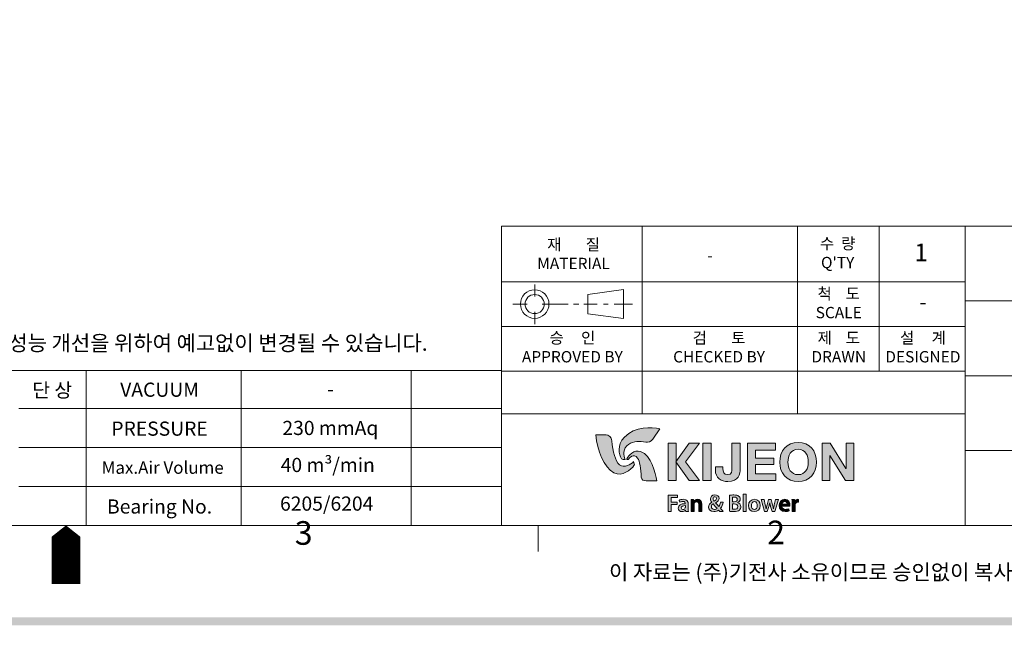
# Model space of a CAD drawing. Extents: x 200 to 5916, y -91 to 13263.
# Drawn here: x 1114 to 1716, y 5651 to 6021 of the extents above; entities that cross this region are included whole.
import ezdxf

# ---------------------------------------------------------------- set-up
doc = ezdxf.new("R2010")
doc.units = 0
doc.header["$LTSCALE"] = 0.5
doc.linetypes.add('CENTER', pattern=[50.8, 31.75, -6.35, 6.35, -6.35])
doc.layers.get('0').update_dxf_attribs({"linetype": 'CONTINUOUS'})
doc.layers.add('1', color=7, linetype='CONTINUOUS', lineweight=13)
doc.layers.add('경계(ISO)', color=7, linetype='CONTINUOUS', lineweight=70)
for name, color, linetype in [('3', 1, 'CENTER'), ('7', 4, 'CONTINUOUS'), ('Design', 7, 'CONTINUOUS')]:
    doc.layers.add(name, color=color, linetype=linetype)
doc.styles.get("Standard").update_dxf_attribs({"font": '나눔고딕.ttf'})
doc.styles.add('주 문자 (ISO)', font='tahoma.ttf')

# ---------------------------------------------------------------- blocks, each defined once
blk = doc.blocks.new('block 442')
at = {"layer": 'Design'}
h = blk.add_hatch(color=7, dxfattribs=at)
h.dxf.hatch_style = 2
h.paths.add_polyline_path([(551.25, -443.37), (549.22, -443.37), (549.22, -434.13), (551.25, -434.13)])
h = blk.add_hatch(color=7, dxfattribs=at)
h.dxf.hatch_style = 2
h.paths.add_polyline_path([(556.98, -434.13), (554.42, -434.13), (551.14, -438.75), (554.42, -443.36), (556.98, -443.36), (553.5, -438.75)])
h = blk.add_hatch(color=7, dxfattribs=at)
h.dxf.hatch_style = 2
h.paths.add_polyline_path([(557.79, -434.13), (559.82, -434.13), (559.82, -443.37), (557.79, -443.37)])
h = blk.add_hatch(color=7, dxfattribs=at)
h.dxf.hatch_style = 2
edge = h.paths.add_edge_path()
edge.add_spline(control_points=[(567.02, -440.46), (567.02, -441.65), (566.7, -443.59), (563.94, -443.59), (562.4, -443.59), (560.9, -442.75), (560.9, -440.73), (560.9, -440.73), (560.9, -439.93), (560.9, -439.93), (560.9, -439.93), (562.74, -439.93), (562.74, -439.93), (562.74, -439.93), (562.74, -440.34), (562.74, -440.34), (562.74, -441.23), (562.96, -441.88), (563.92, -441.88), (564.99, -441.88), (564.99, -441.01), (564.99, -440.37), (564.99, -440.37), (564.99, -434.13), (564.99, -434.13), (564.99, -434.13), (567.02, -434.13), (567.02, -434.13), (567.02, -434.13), (567.02, -440.46), (567.02, -440.46)], knot_values=[0, 0, 0, 0, 1, 1, 1, 2, 2, 2, 3, 3, 3, 4, 4, 4, 5, 5, 5, 6, 6, 6, 7, 7, 7, 8, 8, 8, 9, 9, 9, 10, 10, 10, 10], degree=3, periodic=0)
h = blk.add_hatch(color=7, dxfattribs=at)
h.dxf.hatch_style = 2
h.paths.add_polyline_path([(568.81, -434.13), (575.73, -434.13), (575.73, -435.84), (570.84, -435.84), (570.84, -437.82), (575.33, -437.82), (575.33, -439.4), (570.84, -439.4), (570.84, -441.66), (575.83, -441.66), (575.83, -443.37), (568.81, -443.37)])
h = blk.add_hatch(color=7, dxfattribs=at)
h.dxf.hatch_style = 2
edge = h.paths.add_edge_path()
edge.add_spline(control_points=[(581.35, -433.91), (584.21, -433.91), (585.89, -436.05), (585.89, -438.79), (585.89, -441.45), (584.21, -443.59), (581.35, -443.59), (578.48, -443.59), (576.8, -441.45), (576.8, -438.79), (576.8, -436.05), (578.48, -433.91), (581.35, -433.91)], knot_values=[0, 0, 0, 0, 1, 1, 1, 2, 2, 2, 3, 3, 3, 4, 4, 4, 4], degree=3, periodic=0)
edge = h.paths.add_edge_path()
edge.add_spline(control_points=[(581.35, -441.88), (583.17, -441.88), (583.86, -440.33), (583.86, -438.79), (583.86, -437.17), (583.17, -435.62), (581.35, -435.62), (579.52, -435.62), (578.83, -437.17), (578.83, -438.79), (578.83, -440.33), (579.52, -441.88), (581.35, -441.88)], knot_values=[0, 0, 0, 0, 1, 1, 1, 2, 2, 2, 3, 3, 3, 4, 4, 4, 4], degree=3, periodic=0)
h = blk.add_hatch(color=7, dxfattribs=at)
h.dxf.hatch_style = 2
h.paths.add_polyline_path([(587.28, -434.13), (589.3, -434.13), (593.16, -440.33), (593.18, -440.33), (593.18, -434.13), (595.09, -434.13), (595.09, -443.37), (593.05, -443.37), (589.21, -437.19), (589.18, -437.19), (589.18, -443.37), (587.28, -443.37)])
at = {"layer": 'Design', "lineweight": 0}
for points in [[(551.25, -443.37), (549.22, -443.37), (549.22, -434.13), (551.25, -434.13), (551.25, -443.37)], [(556.98, -434.13), (554.42, -434.13), (551.14, -438.75), (554.42, -443.36), (556.98, -443.36), (553.5, -438.75), (556.98, -434.13)], [(557.79, -434.13), (559.82, -434.13), (559.82, -443.37), (557.79, -443.37), (557.79, -434.13)], [(568.81, -434.13), (575.73, -434.13), (575.73, -435.84), (570.84, -435.84), (570.84, -437.82), (575.33, -437.82), (575.33, -439.4), (570.84, -439.4), (570.84, -441.66), (575.83, -441.66), (575.83, -443.37), (568.81, -443.37), (568.81, -434.13)], [(587.28, -434.13), (589.3, -434.13), (593.16, -440.33), (593.18, -440.33), (593.18, -434.13), (595.09, -434.13), (595.09, -443.37), (593.05, -443.37), (589.21, -437.19), (589.18, -437.19), (589.18, -443.37), (587.28, -443.37), (587.28, -434.13)]]:
    blk.add_lwpolyline(points, dxfattribs=at)
for points, knots in [([(567.02, -440.46), (567.02, -441.65), (566.7, -443.59), (563.94, -443.59), (562.4, -443.59), (560.9, -442.75), (560.9, -440.73), (560.9, -440.73), (560.9, -439.93), (560.9, -439.93), (560.9, -439.93), (562.74, -439.93), (562.74, -439.93), (562.74, -439.93), (562.74, -440.34), (562.74, -440.34), (562.74, -441.23), (562.96, -441.88), (563.92, -441.88), (564.99, -441.88), (564.99, -441.01), (564.99, -440.37), (564.99, -440.37), (564.99, -434.13), (564.99, -434.13), (564.99, -434.13), (567.02, -434.13), (567.02, -434.13), (567.02, -434.13), (567.02, -440.46), (567.02, -440.46)], [0, 0, 0, 0, 1, 1, 1, 2, 2, 2, 3, 3, 3, 4, 4, 4, 5, 5, 5, 6, 6, 6, 7, 7, 7, 8, 8, 8, 9, 9, 9, 10, 10, 10, 10]), ([(581.35, -433.91), (584.21, -433.91), (585.89, -436.05), (585.89, -438.79), (585.89, -441.45), (584.21, -443.59), (581.35, -443.59), (578.48, -443.59), (576.8, -441.45), (576.8, -438.79), (576.8, -436.05), (578.48, -433.91), (581.35, -433.91)], [0, 0, 0, 0, 1, 1, 1, 2, 2, 2, 3, 3, 3, 4, 4, 4, 4]), ([(581.35, -441.88), (583.17, -441.88), (583.86, -440.33), (583.86, -438.79), (583.86, -437.17), (583.17, -435.62), (581.35, -435.62), (579.52, -435.62), (578.83, -437.17), (578.83, -438.79), (578.83, -440.33), (579.52, -441.88), (581.35, -441.88)], [0, 0, 0, 0, 1, 1, 1, 2, 2, 2, 3, 3, 3, 4, 4, 4, 4])]:
    blk.add_open_spline(points, degree=3, knots=knots, dxfattribs=at)
blk = doc.blocks.new('block 444')
at = {"layer": 'Design'}
h = blk.add_hatch(color=7, dxfattribs=at)
h.dxf.hatch_style = 2
edge = h.paths.add_edge_path()
edge.add_spline(control_points=[(542.41, -436.19), (540.8, -435.64), (539.48, -437.1), (539.03, -437.95), (538.96, -438.1), (539.03, -438.17), (539.11, -438.17), (539.11, -438.17), (539.33, -438.17), (539.33, -438.17), (539.7, -437.77), (540.64, -436.48), (541.7, -437.82), (542.24, -438.5), (542.47, -440.45), (542.58, -442.5), (542.65, -443.19), (543.16, -443.4), (543.78, -443.4), (543.78, -443.4), (546.41, -443.4), (546.41, -443.4), (546.1, -441.47), (545.15, -437.11), (542.41, -436.19)], knot_values=[0, 0, 0, 0, 1, 1, 1, 2, 2, 2, 3, 3, 3, 4, 4, 4, 5, 5, 5, 6, 6, 6, 7, 7, 7, 8, 8, 8, 8], degree=3, periodic=0)
at = {"layer": 'Design', "lineweight": 0}
blk.add_open_spline([(542.41, -436.19), (540.8, -435.64), (539.48, -437.1), (539.03, -437.95), (538.96, -438.1), (539.03, -438.17), (539.11, -438.17), (539.11, -438.17), (539.33, -438.17), (539.33, -438.17), (539.7, -437.77), (540.64, -436.48), (541.7, -437.82), (542.24, -438.5), (542.47, -440.45), (542.58, -442.5), (542.65, -443.19), (543.16, -443.4), (543.78, -443.4), (543.78, -443.4), (546.41, -443.4), (546.41, -443.4), (546.1, -441.47), (545.15, -437.11), (542.41, -436.19)], degree=3, knots=[0, 0, 0, 0, 1, 1, 1, 2, 2, 2, 3, 3, 3, 4, 4, 4, 5, 5, 5, 6, 6, 6, 7, 7, 7, 8, 8, 8, 8], dxfattribs=at)
blk = doc.blocks.new('기전사 상호')
at = {"layer": 'Design'}
h = blk.add_hatch(color=7, dxfattribs=at)
h.dxf.hatch_style = 2
edge = h.paths.add_edge_path()
edge.add_spline(control_points=[(1964.06, 269.63), (1964.06, 269.63), (1964.78, 269.63), (1964.78, 269.63), (1964.1, 271.03), (1963.89, 273.65), (1966.05, 275.1), (1967.87, 276.32), (1969.98, 276.3), (1972.19, 275.86), (1973.09, 275.77), (1973.95, 275.9), (1974.71, 276.93), (1974.71, 276.93), (1977.23, 280.68), (1977.23, 280.68), (1974.26, 281.2), (1968.4, 281.73), (1964.52, 277.71), (1961.68, 274.77), (1962.58, 271.33), (1963.46, 269.96), (1963.59, 269.77), (1963.74, 269.65), (1964.06, 269.63)], knot_values=[0, 0, 0, 0, 1, 1, 1, 2, 2, 2, 3, 3, 3, 4, 4, 4, 5, 5, 5, 6, 6, 6, 7, 7, 7, 8, 8, 8, 8], degree=3, periodic=0)
h = blk.add_hatch(color=7, dxfattribs=at)
h.dxf.hatch_style = 2
edge = h.paths.add_edge_path()
edge.add_spline(control_points=[(1968.05, 268.12), (1968.05, 268.12), (1967.76, 268.9), (1967.76, 268.9), (1966.97, 267.94), (1964.41, 266.43), (1962.78, 267.8), (1961.18, 269.13), (1960.34, 272.56), (1960.01, 276.34), (1959.82, 277.85), (1958.83, 278.47), (1957.97, 278.47), (1957.97, 278.47), (1954.23, 278.47), (1954.23, 278.47), (1954.84, 273.01), (1957.09, 266.84), (1960.78, 264.88), (1963.67, 263.35), (1967, 266.13), (1967.96, 267.46), (1968.15, 267.73), (1968.11, 267.94), (1968.05, 268.12)], knot_values=[0, 0, 0, 0, 1, 1, 1, 2, 2, 2, 3, 3, 3, 4, 4, 4, 5, 5, 5, 6, 6, 6, 7, 7, 7, 8, 8, 8, 8], degree=3, periodic=0)
h = blk.add_hatch(color=7, dxfattribs=at)
h.dxf.hatch_style = 2
h.paths.add_polyline_path([(1980.23, 256.9), (1983.61, 256.9), (1983.61, 256.03), (1981.29, 256.03), (1981.29, 254.42), (1983.44, 254.42), (1983.44, 253.55), (1981.29, 253.55), (1981.29, 251.07), (1980.23, 251.07)])
h = blk.add_hatch(color=7, dxfattribs=at)
h.dxf.hatch_style = 2
edge = h.paths.add_edge_path()
edge.add_spline(control_points=[(1987.42, 252.08), (1987.42, 251.7), (1987.43, 251.32), (1987.48, 251.07), (1987.48, 251.07), (1986.52, 251.07), (1986.52, 251.07), (1986.52, 251.07), (1986.45, 251.53), (1986.45, 251.53), (1986.45, 251.53), (1986.42, 251.53), (1986.42, 251.53), (1986.17, 251.2), (1985.73, 250.97), (1985.17, 250.97), (1984.32, 250.97), (1983.85, 251.58), (1983.85, 252.23), (1983.85, 253.28), (1984.79, 253.83), (1986.35, 253.82), (1986.35, 253.82), (1986.35, 253.89), (1986.35, 253.89), (1986.35, 254.17), (1986.24, 254.62), (1985.49, 254.62), (1985.08, 254.62), (1984.64, 254.49), (1984.36, 254.31), (1984.36, 254.31), (1984.15, 255.01), (1984.15, 255.01), (1984.46, 255.2), (1985.01, 255.38), (1985.67, 255.38), (1987.03, 255.38), (1987.42, 254.52), (1987.42, 253.59), (1987.42, 253.59), (1987.42, 252.08), (1987.42, 252.08)], knot_values=[0, 0, 0, 0, 1, 1, 1, 2, 2, 2, 3, 3, 3, 4, 4, 4, 5, 5, 5, 6, 6, 6, 7, 7, 7, 8, 8, 8, 9, 9, 9, 10, 10, 10, 11, 11, 11, 12, 12, 12, 13, 13, 13, 14, 14, 14, 14], degree=3, periodic=0)
edge = h.paths.add_edge_path()
edge.add_spline(control_points=[(1986.38, 253.13), (1985.62, 253.14), (1984.9, 252.98), (1984.9, 252.34), (1984.9, 251.92), (1985.17, 251.73), (1985.51, 251.73), (1985.94, 251.73), (1986.25, 252.01), (1986.35, 252.31), (1986.38, 252.39), (1986.38, 252.47), (1986.38, 252.55), (1986.38, 252.55), (1986.38, 253.13), (1986.38, 253.13)], knot_values=[0, 0, 0, 0, 1, 1, 1, 2, 2, 2, 3, 3, 3, 4, 4, 4, 5, 5, 5, 5], degree=3, periodic=0)
h = blk.add_hatch(color=7, dxfattribs=at)
h.dxf.hatch_style = 2
edge = h.paths.add_edge_path()
edge.add_spline(control_points=[(1988.45, 254.03), (1988.45, 254.51), (1988.44, 254.92), (1988.42, 255.28), (1988.42, 255.28), (1989.35, 255.28), (1989.35, 255.28), (1989.35, 255.28), (1989.4, 254.65), (1989.4, 254.65), (1989.4, 254.65), (1989.42, 254.65), (1989.42, 254.65), (1989.62, 254.98), (1990.07, 255.38), (1990.77, 255.38), (1991.51, 255.38), (1992.27, 254.9), (1992.27, 253.57), (1992.27, 253.57), (1992.27, 251.07), (1992.27, 251.07), (1992.27, 251.07), (1991.21, 251.07), (1991.21, 251.07), (1991.21, 251.07), (1991.21, 253.45), (1991.21, 253.45), (1991.21, 254.05), (1990.98, 254.51), (1990.4, 254.51), (1989.98, 254.51), (1989.68, 254.21), (1989.57, 253.89), (1989.54, 253.8), (1989.52, 253.67), (1989.52, 253.55), (1989.52, 253.55), (1989.52, 251.07), (1989.52, 251.07), (1989.52, 251.07), (1988.45, 251.07), (1988.45, 251.07), (1988.45, 251.07), (1988.45, 254.03), (1988.45, 254.03)], knot_values=[0, 0, 0, 0, 1, 1, 1, 2, 2, 2, 3, 3, 3, 4, 4, 4, 5, 5, 5, 6, 6, 6, 7, 7, 7, 8, 8, 8, 9, 9, 9, 10, 10, 10, 11, 11, 11, 12, 12, 12, 13, 13, 13, 14, 14, 14, 15, 15, 15, 15], degree=3, periodic=0)
h = blk.add_hatch(color=7, dxfattribs=at)
h.dxf.hatch_style = 2
edge = h.paths.add_edge_path()
edge.add_spline(control_points=[(1998.75, 251.07), (1998.6, 251.21), (1998.47, 251.36), (1998.29, 251.55), (1997.86, 251.18), (1997.31, 250.97), (1996.65, 250.97), (1995.36, 250.97), (1994.72, 251.78), (1994.72, 252.62), (1994.72, 253.4), (1995.18, 253.96), (1995.85, 254.31), (1995.85, 254.31), (1995.85, 254.34), (1995.85, 254.34), (1995.57, 254.67), (1995.38, 255.09), (1995.38, 255.51), (1995.38, 256.24), (1995.94, 257.01), (1997.01, 257.01), (1997.83, 257.01), (1998.47, 256.5), (1998.47, 255.7), (1998.47, 255.09), (1998.11, 254.6), (1997.26, 254.17), (1997.26, 254.17), (1997.25, 254.14), (1997.25, 254.14), (1997.66, 253.67), (1998.11, 253.15), (1998.43, 252.81), (1998.68, 253.19), (1998.86, 253.74), (1998.96, 254.36), (1998.96, 254.36), (1999.91, 254.36), (1999.91, 254.36), (1999.76, 253.46), (1999.49, 252.71), (1999, 252.16), (1999.33, 251.8), (1999.64, 251.45), (2000, 251.07), (2000, 251.07), (1998.75, 251.07), (1998.75, 251.07)], knot_values=[0, 0, 0, 0, 1, 1, 1, 2, 2, 2, 3, 3, 3, 4, 4, 4, 5, 5, 5, 6, 6, 6, 7, 7, 7, 8, 8, 8, 9, 9, 9, 10, 10, 10, 11, 11, 11, 12, 12, 12, 13, 13, 13, 14, 14, 14, 15, 15, 15, 16, 16, 16, 16], degree=3, periodic=0)
edge = h.paths.add_edge_path()
edge.add_spline(control_points=[(1997.79, 252.16), (1997.43, 252.52), (1996.88, 253.14), (1996.33, 253.78), (1996.06, 253.59), (1995.74, 253.28), (1995.74, 252.79), (1995.74, 252.22), (1996.16, 251.76), (1996.81, 251.76), (1997.23, 251.76), (1997.56, 251.93), (1997.79, 252.16)], knot_values=[0, 0, 0, 0, 1, 1, 1, 2, 2, 2, 3, 3, 3, 4, 4, 4, 4], degree=3, periodic=0)
edge = h.paths.add_edge_path()
edge.add_spline(control_points=[(1996.34, 255.61), (1996.34, 255.26), (1996.51, 254.97), (1996.77, 254.68), (1997.26, 254.99), (1997.55, 255.26), (1997.55, 255.66), (1997.55, 255.98), (1997.37, 256.32), (1996.96, 256.32), (1996.56, 256.32), (1996.34, 255.98), (1996.34, 255.61)], knot_values=[0, 0, 0, 0, 1, 1, 1, 2, 2, 2, 3, 3, 3, 4, 4, 4, 4], degree=3, periodic=0)
h = blk.add_hatch(color=7, dxfattribs=at)
h.dxf.hatch_style = 2
edge = h.paths.add_edge_path()
edge.add_spline(control_points=[(2002.27, 256.82), (2002.61, 256.89), (2003.23, 256.95), (2003.83, 256.95), (2004.61, 256.95), (2005.11, 256.84), (2005.5, 256.57), (2005.86, 256.36), (2006.1, 255.98), (2006.1, 255.47), (2006.1, 254.94), (2005.76, 254.45), (2005.13, 254.22), (2005.13, 254.22), (2005.13, 254.19), (2005.13, 254.19), (2005.75, 254.04), (2006.31, 253.55), (2006.31, 252.75), (2006.31, 252.23), (2006.09, 251.83), (2005.76, 251.54), (2005.34, 251.19), (2004.66, 251), (2003.58, 251), (2002.99, 251), (2002.55, 251.05), (2002.27, 251.08), (2002.27, 251.08), (2002.27, 256.82), (2002.27, 256.82)], knot_values=[0, 0, 0, 0, 1, 1, 1, 2, 2, 2, 3, 3, 3, 4, 4, 4, 5, 5, 5, 6, 6, 6, 7, 7, 7, 8, 8, 8, 9, 9, 9, 10, 10, 10, 10], degree=3, periodic=0)
edge = h.paths.add_edge_path()
edge.add_spline(control_points=[(2003.33, 254.51), (2003.33, 254.51), (2003.88, 254.51), (2003.88, 254.51), (2004.62, 254.51), (2005.03, 254.86), (2005.03, 255.35), (2005.03, 255.91), (2004.61, 256.16), (2003.94, 256.16), (2003.63, 256.16), (2003.44, 256.14), (2003.33, 256.11), (2003.33, 256.11), (2003.33, 254.51), (2003.33, 254.51)], knot_values=[0, 0, 0, 0, 1, 1, 1, 2, 2, 2, 3, 3, 3, 4, 4, 4, 5, 5, 5, 5], degree=3, periodic=0)
edge = h.paths.add_edge_path()
edge.add_spline(control_points=[(2003.33, 251.84), (2003.47, 251.81), (2003.65, 251.81), (2003.89, 251.81), (2004.58, 251.81), (2005.19, 252.06), (2005.19, 252.78), (2005.19, 253.46), (2004.6, 253.74), (2003.86, 253.74), (2003.86, 253.74), (2003.33, 253.74), (2003.33, 253.74), (2003.33, 253.74), (2003.33, 251.84), (2003.33, 251.84)], knot_values=[0, 0, 0, 0, 1, 1, 1, 2, 2, 2, 3, 3, 3, 4, 4, 4, 5, 5, 5, 5], degree=3, periodic=0)
h = blk.add_hatch(color=7, dxfattribs=at)
h.dxf.hatch_style = 2
h.paths.add_polyline_path([(2007.13, 257.21), (2008.2, 257.21), (2008.2, 251.07), (2007.13, 251.07)])
h = blk.add_hatch(color=7, dxfattribs=at)
h.dxf.hatch_style = 2
edge = h.paths.add_edge_path()
edge.add_spline(control_points=[(2013.28, 253.21), (2013.28, 251.66), (2012.19, 250.97), (2011.12, 250.97), (2009.93, 250.97), (2009, 251.78), (2009, 253.14), (2009, 254.53), (2009.91, 255.38), (2011.18, 255.38), (2012.44, 255.38), (2013.28, 254.49), (2013.28, 253.21)], knot_values=[0, 0, 0, 0, 1, 1, 1, 2, 2, 2, 3, 3, 3, 4, 4, 4, 4], degree=3, periodic=0)
edge = h.paths.add_edge_path()
edge.add_spline(control_points=[(2010.1, 253.17), (2010.1, 252.36), (2010.51, 251.74), (2011.15, 251.74), (2011.76, 251.74), (2012.18, 252.33), (2012.18, 253.19), (2012.18, 253.85), (2011.89, 254.61), (2011.16, 254.61), (2010.41, 254.61), (2010.1, 253.87), (2010.1, 253.17)], knot_values=[0, 0, 0, 0, 1, 1, 1, 2, 2, 2, 3, 3, 3, 4, 4, 4, 4], degree=3, periodic=0)
h = blk.add_hatch(color=7, dxfattribs=at)
h.dxf.hatch_style = 2
edge = h.paths.add_edge_path()
edge.add_spline(control_points=[(2014.64, 255.28), (2014.64, 255.28), (2015.07, 253.37), (2015.07, 253.37), (2015.18, 252.92), (2015.27, 252.46), (2015.35, 252), (2015.35, 252), (2015.37, 252), (2015.37, 252), (2015.45, 252.46), (2015.59, 252.93), (2015.71, 253.36), (2015.71, 253.36), (2016.26, 255.28), (2016.26, 255.28), (2016.26, 255.28), (2017.13, 255.28), (2017.13, 255.28), (2017.13, 255.28), (2017.65, 253.41), (2017.65, 253.41), (2017.78, 252.92), (2017.9, 252.46), (2017.99, 252), (2017.99, 252), (2018.01, 252), (2018.01, 252), (2018.07, 252.46), (2018.17, 252.92), (2018.29, 253.41), (2018.29, 253.41), (2018.75, 255.28), (2018.75, 255.28), (2018.75, 255.28), (2019.8, 255.28), (2019.8, 255.28), (2019.8, 255.28), (2018.48, 251.07), (2018.48, 251.07), (2018.48, 251.07), (2017.49, 251.07), (2017.49, 251.07), (2017.49, 251.07), (2016.99, 252.78), (2016.99, 252.78), (2016.86, 253.22), (2016.76, 253.62), (2016.67, 254.13), (2016.67, 254.13), (2016.65, 254.13), (2016.65, 254.13), (2016.55, 253.61), (2016.45, 253.2), (2016.33, 252.78), (2016.33, 252.78), (2015.79, 251.07), (2015.79, 251.07), (2015.79, 251.07), (2014.8, 251.07), (2014.8, 251.07), (2014.8, 251.07), (2013.55, 255.28), (2013.55, 255.28), (2013.55, 255.28), (2014.64, 255.28), (2014.64, 255.28)], knot_values=[0, 0, 0, 0, 1, 1, 1, 2, 2, 2, 3, 3, 3, 4, 4, 4, 5, 5, 5, 6, 6, 6, 7, 7, 7, 8, 8, 8, 9, 9, 9, 10, 10, 10, 11, 11, 11, 12, 12, 12, 13, 13, 13, 14, 14, 14, 15, 15, 15, 16, 16, 16, 17, 17, 17, 18, 18, 18, 19, 19, 19, 20, 20, 20, 21, 21, 21, 22, 22, 22, 22], degree=3, periodic=0)
h = blk.add_hatch(color=7, dxfattribs=at)
h.dxf.hatch_style = 2
edge = h.paths.add_edge_path()
edge.add_spline(control_points=[(2021.04, 252.88), (2021.07, 252.11), (2021.66, 251.78), (2022.34, 251.78), (2022.83, 251.78), (2023.18, 251.86), (2023.51, 251.97), (2023.51, 251.97), (2023.66, 251.25), (2023.66, 251.25), (2023.3, 251.09), (2022.8, 250.98), (2022.19, 250.98), (2020.82, 250.98), (2020.02, 251.82), (2020.02, 253.11), (2020.02, 254.28), (2020.73, 255.38), (2022.08, 255.38), (2023.45, 255.38), (2023.9, 254.25), (2023.9, 253.33), (2023.9, 253.13), (2023.88, 252.97), (2023.86, 252.88), (2023.86, 252.88), (2021.04, 252.88), (2021.04, 252.88)], knot_values=[0, 0, 0, 0, 1, 1, 1, 2, 2, 2, 3, 3, 3, 4, 4, 4, 5, 5, 5, 6, 6, 6, 7, 7, 7, 8, 8, 8, 9, 9, 9, 9], degree=3, periodic=0)
edge = h.paths.add_edge_path()
edge.add_spline(control_points=[(2022.89, 253.62), (2022.9, 254.01), (2022.73, 254.65), (2022.02, 254.65), (2021.36, 254.65), (2021.08, 254.05), (2021.04, 253.62), (2021.04, 253.62), (2022.89, 253.62), (2022.89, 253.62)], knot_values=[0, 0, 0, 0, 1, 1, 1, 2, 2, 2, 3, 3, 3, 3], degree=3, periodic=0)
h = blk.add_hatch(color=7, dxfattribs=at)
h.dxf.hatch_style = 2
edge = h.paths.add_edge_path()
edge.add_spline(control_points=[(2024.67, 253.92), (2024.67, 254.49), (2024.66, 254.91), (2024.63, 255.28), (2024.63, 255.28), (2025.55, 255.28), (2025.55, 255.28), (2025.55, 255.28), (2025.59, 254.49), (2025.59, 254.49), (2025.59, 254.49), (2025.62, 254.49), (2025.62, 254.49), (2025.83, 255.07), (2026.32, 255.38), (2026.78, 255.38), (2026.89, 255.38), (2026.95, 255.37), (2027.03, 255.35), (2027.03, 255.35), (2027.03, 254.36), (2027.03, 254.36), (2026.94, 254.37), (2026.84, 254.38), (2026.71, 254.38), (2026.21, 254.38), (2025.86, 254.06), (2025.76, 253.58), (2025.74, 253.48), (2025.73, 253.37), (2025.73, 253.26), (2025.73, 253.26), (2025.73, 251.07), (2025.73, 251.07), (2025.73, 251.07), (2024.67, 251.07), (2024.67, 251.07), (2024.67, 251.07), (2024.67, 253.92), (2024.67, 253.92)], knot_values=[0, 0, 0, 0, 1, 1, 1, 2, 2, 2, 3, 3, 3, 4, 4, 4, 5, 5, 5, 6, 6, 6, 7, 7, 7, 8, 8, 8, 9, 9, 9, 10, 10, 10, 11, 11, 11, 12, 12, 12, 13, 13, 13, 13], degree=3, periodic=0)
at = {"layer": 'Design', "lineweight": 0}
for points in [[(1980.23, 256.9), (1983.61, 256.9), (1983.61, 256.03), (1981.29, 256.03), (1981.29, 254.42), (1983.44, 254.42), (1983.44, 253.55), (1981.29, 253.55), (1981.29, 251.07), (1980.23, 251.07), (1980.23, 256.9)], [(2007.13, 257.21), (2008.2, 257.21), (2008.2, 251.07), (2007.13, 251.07), (2007.13, 257.21)]]:
    blk.add_lwpolyline(points, dxfattribs=at)
for points, knots in [([(1964.06, 269.63), (1964.06, 269.63), (1964.78, 269.63), (1964.78, 269.63), (1964.1, 271.03), (1963.89, 273.65), (1966.05, 275.1), (1967.87, 276.32), (1969.98, 276.3), (1972.19, 275.86), (1973.09, 275.77), (1973.95, 275.9), (1974.71, 276.93), (1974.71, 276.93), (1977.23, 280.68), (1977.23, 280.68), (1974.26, 281.2), (1968.4, 281.73), (1964.52, 277.71), (1961.68, 274.77), (1962.58, 271.33), (1963.46, 269.96), (1963.59, 269.77), (1963.74, 269.65), (1964.06, 269.63)], [0, 0, 0, 0, 1, 1, 1, 2, 2, 2, 3, 3, 3, 4, 4, 4, 5, 5, 5, 6, 6, 6, 7, 7, 7, 8, 8, 8, 8]), ([(1968.05, 268.12), (1968.05, 268.12), (1967.76, 268.9), (1967.76, 268.9), (1966.97, 267.94), (1964.41, 266.43), (1962.78, 267.8), (1961.18, 269.13), (1960.34, 272.56), (1960.01, 276.34), (1959.82, 277.85), (1958.83, 278.47), (1957.97, 278.47), (1957.97, 278.47), (1954.23, 278.47), (1954.23, 278.47), (1954.84, 273.01), (1957.09, 266.84), (1960.78, 264.88), (1963.67, 263.35), (1967, 266.13), (1967.96, 267.46), (1968.15, 267.73), (1968.11, 267.94), (1968.05, 268.12)], [0, 0, 0, 0, 1, 1, 1, 2, 2, 2, 3, 3, 3, 4, 4, 4, 5, 5, 5, 6, 6, 6, 7, 7, 7, 8, 8, 8, 8]), ([(1987.42, 252.08), (1987.42, 251.7), (1987.43, 251.32), (1987.48, 251.07), (1987.48, 251.07), (1986.52, 251.07), (1986.52, 251.07), (1986.52, 251.07), (1986.45, 251.53), (1986.45, 251.53), (1986.45, 251.53), (1986.42, 251.53), (1986.42, 251.53), (1986.17, 251.2), (1985.73, 250.97), (1985.17, 250.97), (1984.32, 250.97), (1983.85, 251.58), (1983.85, 252.23), (1983.85, 253.28), (1984.79, 253.83), (1986.35, 253.82), (1986.35, 253.82), (1986.35, 253.89), (1986.35, 253.89), (1986.35, 254.17), (1986.24, 254.62), (1985.49, 254.62), (1985.08, 254.62), (1984.64, 254.49), (1984.36, 254.31), (1984.36, 254.31), (1984.15, 255.01), (1984.15, 255.01), (1984.46, 255.2), (1985.01, 255.38), (1985.67, 255.38), (1987.03, 255.38), (1987.42, 254.52), (1987.42, 253.59), (1987.42, 253.59), (1987.42, 252.08), (1987.42, 252.08)], [0, 0, 0, 0, 1, 1, 1, 2, 2, 2, 3, 3, 3, 4, 4, 4, 5, 5, 5, 6, 6, 6, 7, 7, 7, 8, 8, 8, 9, 9, 9, 10, 10, 10, 11, 11, 11, 12, 12, 12, 13, 13, 13, 14, 14, 14, 14]), ([(1988.45, 254.03), (1988.45, 254.51), (1988.44, 254.92), (1988.42, 255.28), (1988.42, 255.28), (1989.35, 255.28), (1989.35, 255.28), (1989.35, 255.28), (1989.4, 254.65), (1989.4, 254.65), (1989.4, 254.65), (1989.42, 254.65), (1989.42, 254.65), (1989.62, 254.98), (1990.07, 255.38), (1990.77, 255.38), (1991.51, 255.38), (1992.27, 254.9), (1992.27, 253.57), (1992.27, 253.57), (1992.27, 251.07), (1992.27, 251.07), (1992.27, 251.07), (1991.21, 251.07), (1991.21, 251.07), (1991.21, 251.07), (1991.21, 253.45), (1991.21, 253.45), (1991.21, 254.05), (1990.98, 254.51), (1990.4, 254.51), (1989.98, 254.51), (1989.68, 254.21), (1989.57, 253.89), (1989.54, 253.8), (1989.52, 253.67), (1989.52, 253.55), (1989.52, 253.55), (1989.52, 251.07), (1989.52, 251.07), (1989.52, 251.07), (1988.45, 251.07), (1988.45, 251.07), (1988.45, 251.07), (1988.45, 254.03), (1988.45, 254.03)], [0, 0, 0, 0, 1, 1, 1, 2, 2, 2, 3, 3, 3, 4, 4, 4, 5, 5, 5, 6, 6, 6, 7, 7, 7, 8, 8, 8, 9, 9, 9, 10, 10, 10, 11, 11, 11, 12, 12, 12, 13, 13, 13, 14, 14, 14, 15, 15, 15, 15]), ([(1998.75, 251.07), (1998.6, 251.21), (1998.47, 251.36), (1998.29, 251.55), (1997.86, 251.18), (1997.31, 250.97), (1996.65, 250.97), (1995.36, 250.97), (1994.72, 251.78), (1994.72, 252.62), (1994.72, 253.4), (1995.18, 253.96), (1995.85, 254.31), (1995.85, 254.31), (1995.85, 254.34), (1995.85, 254.34), (1995.57, 254.67), (1995.38, 255.09), (1995.38, 255.51), (1995.38, 256.24), (1995.94, 257.01), (1997.01, 257.01), (1997.83, 257.01), (1998.47, 256.5), (1998.47, 255.7), (1998.47, 255.09), (1998.11, 254.6), (1997.26, 254.17), (1997.26, 254.17), (1997.25, 254.14), (1997.25, 254.14), (1997.66, 253.67), (1998.11, 253.15), (1998.43, 252.81), (1998.68, 253.19), (1998.86, 253.74), (1998.96, 254.36), (1998.96, 254.36), (1999.91, 254.36), (1999.91, 254.36), (1999.76, 253.46), (1999.49, 252.71), (1999, 252.16), (1999.33, 251.8), (1999.64, 251.45), (2000, 251.07), (2000, 251.07), (1998.75, 251.07), (1998.75, 251.07)], [0, 0, 0, 0, 1, 1, 1, 2, 2, 2, 3, 3, 3, 4, 4, 4, 5, 5, 5, 6, 6, 6, 7, 7, 7, 8, 8, 8, 9, 9, 9, 10, 10, 10, 11, 11, 11, 12, 12, 12, 13, 13, 13, 14, 14, 14, 15, 15, 15, 16, 16, 16, 16]), ([(1996.34, 255.61), (1996.34, 255.26), (1996.51, 254.97), (1996.77, 254.68), (1997.26, 254.99), (1997.55, 255.26), (1997.55, 255.66), (1997.55, 255.98), (1997.37, 256.32), (1996.96, 256.32), (1996.56, 256.32), (1996.34, 255.98), (1996.34, 255.61)], [0, 0, 0, 0, 1, 1, 1, 2, 2, 2, 3, 3, 3, 4, 4, 4, 4]), ([(2002.27, 256.82), (2002.61, 256.89), (2003.23, 256.95), (2003.83, 256.95), (2004.61, 256.95), (2005.11, 256.84), (2005.5, 256.57), (2005.86, 256.36), (2006.1, 255.98), (2006.1, 255.47), (2006.1, 254.94), (2005.76, 254.45), (2005.13, 254.22), (2005.13, 254.22), (2005.13, 254.19), (2005.13, 254.19), (2005.75, 254.04), (2006.31, 253.55), (2006.31, 252.75), (2006.31, 252.23), (2006.09, 251.83), (2005.76, 251.54), (2005.34, 251.19), (2004.66, 251), (2003.58, 251), (2002.99, 251), (2002.55, 251.05), (2002.27, 251.08), (2002.27, 251.08), (2002.27, 256.82), (2002.27, 256.82)], [0, 0, 0, 0, 1, 1, 1, 2, 2, 2, 3, 3, 3, 4, 4, 4, 5, 5, 5, 6, 6, 6, 7, 7, 7, 8, 8, 8, 9, 9, 9, 10, 10, 10, 10]), ([(2003.33, 254.51), (2003.33, 254.51), (2003.88, 254.51), (2003.88, 254.51), (2004.62, 254.51), (2005.03, 254.86), (2005.03, 255.35), (2005.03, 255.91), (2004.61, 256.16), (2003.94, 256.16), (2003.63, 256.16), (2003.44, 256.14), (2003.33, 256.11), (2003.33, 256.11), (2003.33, 254.51), (2003.33, 254.51)], [0, 0, 0, 0, 1, 1, 1, 2, 2, 2, 3, 3, 3, 4, 4, 4, 5, 5, 5, 5]), ([(2013.28, 253.21), (2013.28, 251.66), (2012.19, 250.97), (2011.12, 250.97), (2009.93, 250.97), (2009, 251.78), (2009, 253.14), (2009, 254.53), (2009.91, 255.38), (2011.18, 255.38), (2012.44, 255.38), (2013.28, 254.49), (2013.28, 253.21)], [0, 0, 0, 0, 1, 1, 1, 2, 2, 2, 3, 3, 3, 4, 4, 4, 4]), ([(2010.1, 253.17), (2010.1, 252.36), (2010.51, 251.74), (2011.15, 251.74), (2011.76, 251.74), (2012.18, 252.33), (2012.18, 253.19), (2012.18, 253.85), (2011.89, 254.61), (2011.16, 254.61), (2010.41, 254.61), (2010.1, 253.87), (2010.1, 253.17)], [0, 0, 0, 0, 1, 1, 1, 2, 2, 2, 3, 3, 3, 4, 4, 4, 4]), ([(2014.64, 255.28), (2014.64, 255.28), (2015.07, 253.37), (2015.07, 253.37), (2015.18, 252.92), (2015.27, 252.46), (2015.35, 252), (2015.35, 252), (2015.37, 252), (2015.37, 252), (2015.45, 252.46), (2015.59, 252.93), (2015.71, 253.36), (2015.71, 253.36), (2016.26, 255.28), (2016.26, 255.28), (2016.26, 255.28), (2017.13, 255.28), (2017.13, 255.28), (2017.13, 255.28), (2017.65, 253.41), (2017.65, 253.41), (2017.78, 252.92), (2017.9, 252.46), (2017.99, 252), (2017.99, 252), (2018.01, 252), (2018.01, 252), (2018.07, 252.46), (2018.17, 252.92), (2018.29, 253.41), (2018.29, 253.41), (2018.75, 255.28), (2018.75, 255.28), (2018.75, 255.28), (2019.8, 255.28), (2019.8, 255.28), (2019.8, 255.28), (2018.48, 251.07), (2018.48, 251.07), (2018.48, 251.07), (2017.49, 251.07), (2017.49, 251.07), (2017.49, 251.07), (2016.99, 252.78), (2016.99, 252.78), (2016.86, 253.22), (2016.76, 253.62), (2016.67, 254.13), (2016.67, 254.13), (2016.65, 254.13), (2016.65, 254.13), (2016.55, 253.61), (2016.45, 253.2), (2016.33, 252.78), (2016.33, 252.78), (2015.79, 251.07), (2015.79, 251.07), (2015.79, 251.07), (2014.8, 251.07), (2014.8, 251.07), (2014.8, 251.07), (2013.55, 255.28), (2013.55, 255.28), (2013.55, 255.28), (2014.64, 255.28), (2014.64, 255.28)], [0, 0, 0, 0, 1, 1, 1, 2, 2, 2, 3, 3, 3, 4, 4, 4, 5, 5, 5, 6, 6, 6, 7, 7, 7, 8, 8, 8, 9, 9, 9, 10, 10, 10, 11, 11, 11, 12, 12, 12, 13, 13, 13, 14, 14, 14, 15, 15, 15, 16, 16, 16, 17, 17, 17, 18, 18, 18, 19, 19, 19, 20, 20, 20, 21, 21, 21, 22, 22, 22, 22]), ([(2021.04, 252.88), (2021.07, 252.11), (2021.66, 251.78), (2022.34, 251.78), (2022.83, 251.78), (2023.18, 251.86), (2023.51, 251.97), (2023.51, 251.97), (2023.66, 251.25), (2023.66, 251.25), (2023.3, 251.09), (2022.8, 250.98), (2022.19, 250.98), (2020.82, 250.98), (2020.02, 251.82), (2020.02, 253.11), (2020.02, 254.28), (2020.73, 255.38), (2022.08, 255.38), (2023.45, 255.38), (2023.9, 254.25), (2023.9, 253.33), (2023.9, 253.13), (2023.88, 252.97), (2023.86, 252.88), (2023.86, 252.88), (2021.04, 252.88), (2021.04, 252.88)], [0, 0, 0, 0, 1, 1, 1, 2, 2, 2, 3, 3, 3, 4, 4, 4, 5, 5, 5, 6, 6, 6, 7, 7, 7, 8, 8, 8, 9, 9, 9, 9]), ([(2022.89, 253.62), (2022.9, 254.01), (2022.73, 254.65), (2022.02, 254.65), (2021.36, 254.65), (2021.08, 254.05), (2021.04, 253.62), (2021.04, 253.62), (2022.89, 253.62), (2022.89, 253.62)], [0, 0, 0, 0, 1, 1, 1, 2, 2, 2, 3, 3, 3, 3]), ([(2024.67, 253.92), (2024.67, 254.49), (2024.66, 254.91), (2024.63, 255.28), (2024.63, 255.28), (2025.55, 255.28), (2025.55, 255.28), (2025.55, 255.28), (2025.59, 254.49), (2025.59, 254.49), (2025.59, 254.49), (2025.62, 254.49), (2025.62, 254.49), (2025.83, 255.07), (2026.32, 255.38), (2026.78, 255.38), (2026.89, 255.38), (2026.95, 255.37), (2027.03, 255.35), (2027.03, 255.35), (2027.03, 254.36), (2027.03, 254.36), (2026.94, 254.37), (2026.84, 254.38), (2026.71, 254.38), (2026.21, 254.38), (2025.86, 254.06), (2025.76, 253.58), (2025.74, 253.48), (2025.73, 253.37), (2025.73, 253.26), (2025.73, 253.26), (2025.73, 251.07), (2025.73, 251.07), (2025.73, 251.07), (2024.67, 251.07), (2024.67, 251.07), (2024.67, 251.07), (2024.67, 253.92), (2024.67, 253.92)], [0, 0, 0, 0, 1, 1, 1, 2, 2, 2, 3, 3, 3, 4, 4, 4, 5, 5, 5, 6, 6, 6, 7, 7, 7, 8, 8, 8, 9, 9, 9, 10, 10, 10, 11, 11, 11, 12, 12, 12, 13, 13, 13, 13]), ([(1986.38, 253.13), (1985.62, 253.14), (1984.9, 252.98), (1984.9, 252.34), (1984.9, 251.92), (1985.17, 251.73), (1985.51, 251.73), (1985.94, 251.73), (1986.25, 252.01), (1986.35, 252.31), (1986.38, 252.39), (1986.38, 252.47), (1986.38, 252.55), (1986.38, 252.55), (1986.38, 253.13), (1986.38, 253.13)], [0, 0, 0, 0, 1, 1, 1, 2, 2, 2, 3, 3, 3, 4, 4, 4, 5, 5, 5, 5]), ([(1997.79, 252.16), (1997.43, 252.52), (1996.88, 253.14), (1996.33, 253.78), (1996.06, 253.59), (1995.74, 253.28), (1995.74, 252.79), (1995.74, 252.22), (1996.16, 251.76), (1996.81, 251.76), (1997.23, 251.76), (1997.56, 251.93), (1997.79, 252.16)], [0, 0, 0, 0, 1, 1, 1, 2, 2, 2, 3, 3, 3, 4, 4, 4, 4]), ([(2003.33, 251.84), (2003.47, 251.81), (2003.65, 251.81), (2003.89, 251.81), (2004.58, 251.81), (2005.19, 252.06), (2005.19, 252.78), (2005.19, 253.46), (2004.6, 253.74), (2003.86, 253.74), (2003.86, 253.74), (2003.33, 253.74), (2003.33, 253.74), (2003.33, 253.74), (2003.33, 251.84), (2003.33, 251.84)], [0, 0, 0, 0, 1, 1, 1, 2, 2, 2, 3, 3, 3, 4, 4, 4, 5, 5, 5, 5])]:
    blk.add_open_spline(points, degree=3, knots=knots, dxfattribs=at)
at = {"layer": 'Design', "xscale": 1.452, "yscale": 1.452, "zscale": 1.452}
blk.add_blockref('block 442', (1182.73, 905.85), dxfattribs=at)
at = {"layer": 'Design', "color": 7, "xscale": 1.452, "yscale": 1.452, "zscale": 1.452}
blk.add_blockref('block 444', (1182.73, 905.85), dxfattribs=at)

msp = doc.modelspace()

# ---------------------------------------------------------------- hatches: boundary and pattern name
at = {"lineweight": 0, "ltscale": 0.5}
h = msp.add_hatch(color=6, dxfattribs=at)
h.paths.add_polyline_path([(231.64, 6916.86), (231.64, 5651.47), (2043.25, 5651.47), (2043.25, 6916.86)])
h.paths.add_polyline_path([(236.54, 6911.96), (236.54, 5656.37), (2038.35, 5656.37), (2038.35, 6911.96)], flags=16)

# ---------------------------------------------------------------- linework, layer by layer
at = {"color": 0, "lineweight": 0}
for p, q in [((1408.64, 5895.37), (1408.64, 5712.54)), ((1494.61, 5780.65), (1494.61, 5895.37)), ((1589.53, 5780.65), (1589.53, 5895.37)), ((1639.58, 5806.82), (1639.58, 5895.37)), ((1408.64, 5861.32), (1692.14, 5861.32)), ((1692.14, 5849.67), (1967.09, 5849.67)), ((1408.64, 5834.07), (1692.14, 5834.07)), ((317.92, 5807.13), (1408.64, 5807.13)), ((1154.85, 5807.13), (1154.85, 5712.54)), ((1249.52, 5807.13), (1249.52, 5712.54)), ((1353.47, 5807.13), (1353.47, 5712.54)), ((1408.64, 5806.82), (1692.14, 5806.82)), ((1692.14, 5803.96), (1967.09, 5803.96)), ((1113.73, 5783.91), (1408.64, 5783.91)), ((1408.64, 5780.65), (1686.75, 5780.65)), ((1408.64, 5780.65), (1692.14, 5780.65)), ((1113.73, 5760.12), (1408.64, 5760.12)), ((1692.14, 5758.25), (1967.09, 5758.25)), ((1113.73, 5736.33), (1408.64, 5736.33))]:
    msp.add_line(p, q, dxfattribs=at)
at = {"layer": '1', "color": 0, "lineweight": 0}
for p, q in [((1408.64, 5895.37), (1967.09, 5895.37)), ((1692.14, 5712.54), (1692.14, 5895.37)), ((1483.31, 5856.56), (1461.35, 5853.5)), ((1483.31, 5838.93), (1483.31, 5856.56)), ((1461.35, 5853.5), (1461.35, 5841.8)), ((1461.35, 5841.8), (1483.31, 5838.93))]:
    msp.add_line(p, q, dxfattribs=at)
for radius in [8.73, 5.85]:
    msp.add_circle((1428.95, 5847.74), radius, dxfattribs=at)
at = {"layer": '3', "color": 0, "lineweight": 0}
for p, q in [((1428.95, 5859.62), (1428.95, 5852.31)), ((1415.63, 5847.74), (1424.39, 5847.74)), ((1428.95, 5843.03), (1428.95, 5835.51)), ((1433.61, 5847.74), (1467.23, 5847.74)), ((1470.95, 5847.74), (1473.82, 5847.74)), ((1477.44, 5847.74), (1488.71, 5847.74))]:
    msp.add_line(p, q, dxfattribs=at)
at = {"layer": '7', "lineweight": 0}
msp.add_lwpolyline([(1142.5, 5676.63, 17.59, 17.59, 0), (1142.5, 5698.61, 35.17, 0, 0), (1142.5, 5712.54, 0, 0, 0)], format="xyseb", dxfattribs=at)
at = {"layer": '경계(ISO)', "color": 7, "lineweight": 0}
msp.add_line((1431.11, 5712.54), (1431.11, 5696.46), dxfattribs=at)
at = {"layer": '경계(ISO)', "color": 7, "lineweight": 0, "flags": 128}
msp.add_lwpolyline([(317.92, 5712.54), (317.92, 6854.58), (1967.09, 6854.58), (1967.09, 5712.54), (317.92, 5712.54)], dxfattribs=at)

# ---------------------------------------------------------------- block references
at = {"color": 7, "lineweight": 0, "xscale": 1.703680000000001, "yscale": 1.703680000000001, "zscale": 1.703680000000001}
msp.add_blockref('기전사 상호', (-1863.13, 5293.35), dxfattribs=at)

# ---------------------------------------------------------------- texts
at = {"lineweight": 0, "char_height": 9.3795, "width": 813.5918, "attachment_point": 1}
for s, insert in [('{\\C1; * 외관 및 규격은 제품 성능 개선을 위하여 예고없이 변경될 수 있습니다.}', (989.97, 5828.58)), ('{\\C1;이 자료는 (주)기전사 소유이므로 승인없이 복사 또는 타인에게 양도 및 개방을 엄금함.}', (1474.38, 5688.66))]:
    msp.add_mtext(s, dxfattribs=dict(at, insert=insert))
at = {"color": 0, "lineweight": 0, "attachment_point": 5}
for s, insert, char_height in [('{\\fGulim|b0|i0|c129|p50;단 상}', (1134.09, 5795.14), 8.651), ('{\\fNanumGothic|b0|i0|c0|p50;VACUUM}', (1199.69, 5795.42), 8.651), ('-', (1304.09, 5794.72), 8.65), ('{\\fNanumGothic|b0|i0|c0|p50;PRESSURE}', (1199.69, 5771.63), 8.651), ('230 mmAq', (1304.09, 5770.93), 8.651), ('40 m³/min', (1302.5, 5748.31), 8.651), ('{\\fNanumGothic|b0|i0|c0|p50;Max.Air Volume}', (1201.6, 5747.84), 7.5958), ('{\\fNanumGothic|b0|i0|c0|p50;Bearing No.}', (1199.69, 5724.05), 8.651), ('6205/6204', (1301.84, 5724.71), 8.651)]:
    msp.add_mtext(s, dxfattribs=dict(at, insert=insert, char_height=char_height))
at = {"layer": '1', "color": 0, "lineweight": 0, "attachment_point": 5}
for s, insert, char_height in [('재       질\\PMATERIAL', (1452.71, 5877.42), 6.938), ("수  량\\PQ'TY", (1614.12, 5878), 6.938), ('1', (1665.12, 5877.89), 10.82), ('{\\fGulim|b0|i0|c129|p2;-}', (1536.02, 5877.42), 6.9383), ('척    도\\PSCALE', (1614.76, 5847.41), 6.938), ('-', (1666.28, 5847.83), 9.02), ('승     인\\PAPPROVED BY', (1451.98, 5820.43), 6.9383), ('검       토\\PCHECKED BY', (1541.64, 5820.43), 6.938), ('제    도\\PDRAWN', (1614.8, 5820.43), 6.938), ('설     계\\PDESIGNED', (1666.21, 5820.43), 6.938)]:
    msp.add_mtext(s, dxfattribs=dict(at, insert=insert, char_height=char_height))
at = {"layer": '경계(ISO)', "color": 7, "lineweight": 0, "char_height": 14.43, "attachment_point": 7, "style": '주 문자 (ISO)'}
for s, insert in [('3', (1282.32, 5696.16)), ('2', (1571.03, 5696.46))]:
    msp.add_mtext(s, dxfattribs=dict(at, insert=insert))

doc.saveas('drawing.dxf')
